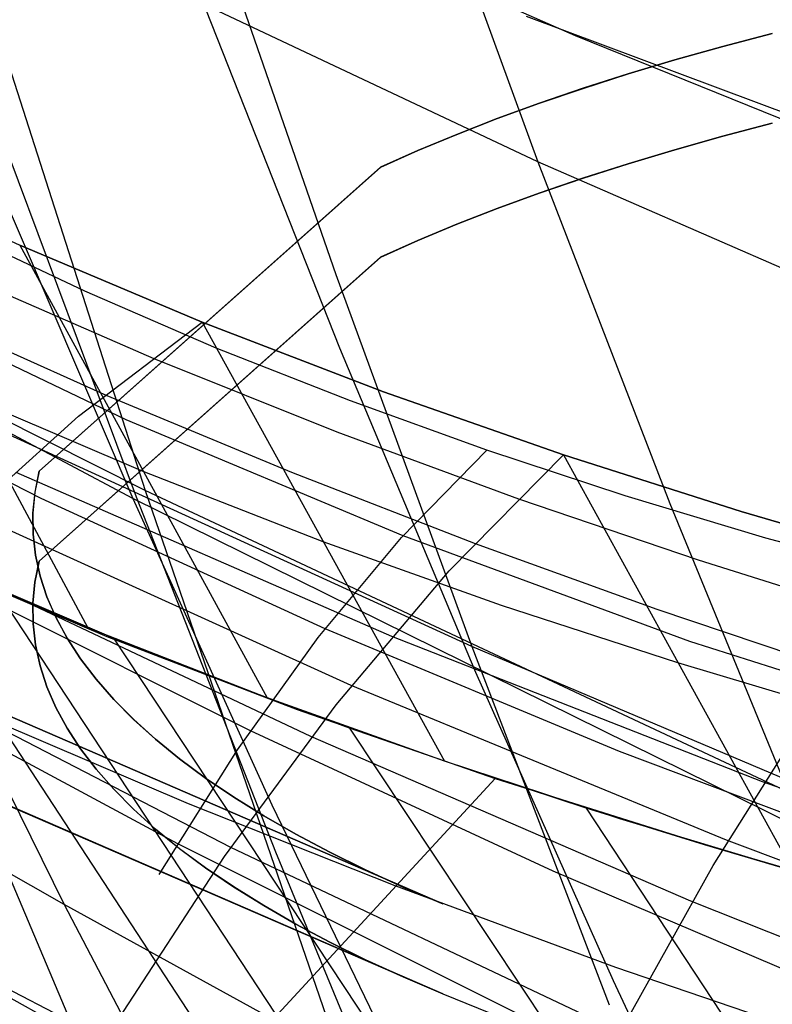
# Model space of a CAD drawing. Units: millimetres. Extents: x -250 to 250, y -79 to 60.
# Drawn here: x -35 to -31, y -62 to -57 of the extents above; entities that cross this region are included whole.
import ezdxf

# ---------------------------------------------------------------- set-up
doc = ezdxf.new("R2010")
doc.units = ezdxf.units.MM
doc.header["$MEASUREMENT"] = 0
doc.layers.add('Predefinito', color=7, linetype='Continuous', true_color=0x000000)

# ---------------------------------------------------------------- blocks, each defined once
blk = doc.blocks.new('Blocco 01')
at = {"layer": 'Predefinito'}
for p, q in [((-33.3269, -55.7192, 174.3244), (-32.6382, -57.6037, 171.0323)), ((-33.3269, -55.7192, -174.3244), (-32.6382, -57.6037, -171.0323)), ((-32.6382, -57.6037, 171.0323), (-36.2208, -55.915, 173.3503)), ((-32.6382, -57.6037, -171.0323), (-36.2208, -55.915, -173.3503)), ((-34.4121, -56.1596, -179.5688), (-33.704, -58.1986, -176.187)), ((-34.4121, -56.1596, 179.5688), (-33.704, -58.1986, 176.187)), ((-34.3936, -56.7969, 172.1683), (-33.6848, -58.587, 168.9093)), ((-34.3936, -56.7969, -172.1683), (-33.6848, -58.587, -168.9093)), ((-31.0578, -57.4512, -177.8244), (-32.6975, -56.8375, -178.647)), ((-31.0578, -57.4512, 177.8244), (-32.6975, -56.8375, 178.647)), ((-35.4886, -57.4273, -177.2726), (-34.7601, -59.3741, -173.9244)), ((-35.4886, -57.4273, 177.2726), (-34.7601, -59.3741, 173.9244)), ((-36.3438, -57.595, 140.0511), (-35.3745, -58.044, 138.7269)), ((-36.3438, -57.595, 140.0511), (-35.0141, -60.0653, 134.9138)), ((-36.3438, -57.595, -140.0511), (-35.3745, -58.044, -138.7269)), ((-36.3438, -57.595, -140.0511), (-35.0141, -60.0653, -134.9138)), ((-32.6382, -57.6037, 171.0323), (-31.9406, -59.4093, 167.6988)), ((-30.9696, -58.3329, 169.9917), (-32.6382, -57.6037, 171.0323)), ((-32.6382, -57.6037, -171.0323), (-31.9406, -59.4093, -167.6988)), ((-30.9696, -58.3329, -169.9917), (-32.6382, -57.6037, -171.0323)), ((-35.5035, -57.6862, 170.1682), (-34.7773, -59.3819, 166.9472)), ((-35.5035, -57.6862, -170.1682), (-34.7773, -59.3819, -166.9472)), ((-35.3745, -58.044, 138.7269), (-34.4102, -58.4511, 137.4648)), ((-35.3745, -58.044, 138.7269), (-34.0681, -60.4347, 133.5915)), ((-34.4102, -58.4511, 137.4648), (-35.3745, -58.044, 138.7269)), ((-34.4102, -58.4511, -137.4648), (-35.3745, -58.044, -138.7269)), ((-35.3745, -58.044, -138.7269), (-34.4102, -58.4511, -137.4648)), ((-35.3745, -58.044, -138.7269), (-34.0681, -60.4347, -133.5915)), ((-34.6649, -58.6443, 138.6163), (-35.6375, -58.2218, 139.8605)), ((-34.6649, -58.6443, -138.6163), (-35.6375, -58.2218, -139.8605)), ((-33.704, -58.1986, -176.187), (-32.9872, -60.1645, -172.7623)), ((-33.704, -58.1986, 176.187), (-32.9872, -60.1645, 172.7623)), ((-34.7773, -59.3819, 166.9472), (-36.6329, -58.3983, 168.2835)), ((-34.7773, -59.3819, -166.9472), (-36.6329, -58.3983, -168.2835)), ((-34.9128, -58.8395, 139.7421), (-35.8936, -58.4008, 140.9683)), ((-34.9128, -58.8395, -139.7421), (-35.8936, -58.4008, -140.9683)), ((-35.0647, -58.9474, 140.462), (-34.4102, -58.4511, 137.4648)), ((-35.0647, -58.9474, -140.462), (-34.4102, -58.4511, -137.4648)), ((-34.4102, -58.4511, 137.4648), (-33.4523, -58.8197, 136.2623)), ((-34.4102, -58.4511, 137.4648), (-33.1315, -60.7695, 132.3511)), ((-33.4523, -58.8197, 136.2623), (-34.4102, -58.4511, 137.4648)), ((-33.4523, -58.8197, -136.2623), (-34.4102, -58.4511, -137.4648)), ((-34.4102, -58.4511, -137.4648), (-33.4523, -58.8197, -136.2623)), ((-34.4102, -58.4511, -137.4648), (-33.1315, -60.7695, -132.3511)), ((-32.9872, -60.1645, -172.7623), (-36.6063, -58.507, -175.1336)), ((-32.9872, -60.1645, 172.7623), (-36.6063, -58.507, 175.1336)), ((-33.6848, -58.587, 168.9093), (-32.9671, -60.2983, 165.6102)), ((-33.6848, -58.587, -168.9093), (-32.9671, -60.2983, -165.6102)), ((-33.6979, -59.0314, 137.4264), (-34.6649, -58.6443, 138.6163)), ((-33.6979, -59.0314, -137.4264), (-34.6649, -58.6443, -138.6163)), ((-34.722, -59.2393, 136.1592), (-35.6794, -58.8301, 137.4825)), ((-34.722, -59.2393, -136.1592), (-35.6794, -58.8301, -137.4825)), ((-33.9368, -59.2457, 138.565), (-34.9128, -58.8395, 139.7421)), ((-33.9368, -59.2457, -138.565), (-34.9128, -58.8395, -139.7421)), ((-33.4523, -58.8197, 136.2623), (-32.5032, -59.1523, 135.1177)), ((-32.5032, -59.1523, 135.1177), (-33.4523, -58.8197, 136.2623)), ((-32.5032, -59.1523, -135.1177), (-33.4523, -58.8197, -136.2623)), ((-33.4523, -58.8197, -136.2623), (-32.5032, -59.1523, -135.1177)), ((-35.714, -59.5351, 143.4438), (-35.0647, -58.9474, 140.462)), ((-35.714, -59.5351, -143.4438), (-35.0647, -58.9474, -140.462)), ((-32.7388, -59.3853, 136.2892), (-33.6979, -59.0314, 137.4264)), ((-32.7388, -59.3853, -136.2892), (-33.6979, -59.0314, -137.4264)), ((-33.1068, -59.7645, 138.1788), (-32.5032, -59.1523, 135.1177)), ((-33.1068, -59.7645, -138.1788), (-32.5032, -59.1523, -135.1177)), ((-32.5032, -59.1523, 135.1177), (-31.5649, -59.4516, 134.0285)), ((-32.5032, -59.1523, 135.1177), (-31.2919, -61.3488, 130.1021)), ((-31.5649, -59.4516, 134.0285), (-32.5032, -59.1523, 135.1177)), ((-31.5649, -59.4516, -134.0285), (-32.5032, -59.1523, -135.1177)), ((-32.5032, -59.1523, -135.1177), (-31.5649, -59.4516, -134.0285)), ((-32.5032, -59.1523, -135.1177), (-31.2919, -61.3488, -130.1021)), ((-33.4093, -60.1105, 139.6727), (-35.3928, -59.245, 141.9381)), ((-33.4093, -60.1105, -139.6727), (-35.3928, -59.245, -141.9381)), ((-33.7717, -59.6103, 134.908), (-34.722, -59.2393, 136.1592)), ((-33.7717, -59.6103, -134.908), (-34.722, -59.2393, -136.1592)), ((-32.9677, -59.6211, 137.4356), (-33.9368, -59.2457, 138.565)), ((-32.9677, -59.6211, -137.4356), (-33.9368, -59.2457, -138.565)), ((-34.7773, -59.3819, 166.9472), (-34.0424, -60.9994, 163.6874)), ((-31.2342, -61.133, 164.3243), (-34.7773, -59.3819, 166.9472)), ((-34.7773, -59.3819, -166.9472), (-34.0424, -60.9994, -163.6874)), ((-31.2342, -61.133, -164.3243), (-34.7773, -59.3819, -166.9472)), ((-34.7601, -59.3741, -173.9244), (-34.023, -61.2483, -170.5361)), ((-34.7601, -59.3741, 173.9244), (-34.023, -61.2483, 170.5361)), ((-31.7893, -59.7083, 135.2026), (-32.7388, -59.3853, 136.2892)), ((-31.7893, -59.7083, -135.2026), (-32.7388, -59.3853, -136.2892)), ((-31.9406, -59.4093, 167.6988), (-31.2342, -61.133, 164.3243)), ((-31.9406, -59.4093, -167.6988), (-31.2342, -61.133, -164.3243)), ((-33.624, -60.3687, 140.7735), (-35.6273, -59.4595, 143.0192)), ((-33.624, -60.3687, -140.7735), (-35.6273, -59.4595, -143.0192)), ((-31.5649, -59.4516, 134.0285), (-30.638, -59.7205, 132.9915)), ((-30.638, -59.7205, 132.9915), (-31.5649, -59.4516, 134.0285)), ((-30.638, -59.7205, -132.9915), (-31.5649, -59.4516, -134.0285)), ((-31.5649, -59.4516, -134.0285), (-30.638, -59.7205, -132.9915)), ((-34.2591, -61.2246, 144.0716), (-37.3605, -59.6251, 147.3913)), ((-34.2591, -61.2246, -144.0716), (-37.3605, -59.6251, -147.3913)), ((-34.8792, -60.12, -134.721), (-36.1227, -59.5871, -136.5544)), ((-36.1227, -59.5871, -136.5544), (-27.4855, -72.7877, -144.5964)), ((-34.8792, -60.12, 134.721), (-36.1227, -59.5871, 136.5544)), ((-36.1227, -59.5871, 136.5544), (-27.4855, -72.7877, 144.5964)), ((-32.8299, -59.9465, 133.7257), (-33.7717, -59.6103, 134.908)), ((-32.8299, -59.9465, -133.7257), (-33.7717, -59.6103, -134.908)), ((-32.0072, -59.9677, 136.3517), (-32.9677, -59.6211, 137.4356)), ((-32.0072, -59.9677, -136.3517), (-32.9677, -59.6211, -137.4356)), ((-35.0141, -60.0653, 134.9138), (-35.9699, -59.6561, 136.3228)), ((-35.0141, -60.0653, -134.9138), (-35.9699, -59.6561, -136.3228)), ((-33.8363, -60.639, 141.8696), (-35.8599, -59.6849, 144.0966)), ((-33.8363, -60.639, -141.8696), (-35.8599, -59.6849, -144.0966)), ((-30.8501, -60.0029, 134.1631), (-31.7893, -59.7083, 135.2026)), ((-30.8501, -60.0029, -134.1631), (-31.7893, -59.7083, -135.2026)), ((-33.7036, -60.4715, 141.2208), (-33.1068, -59.7645, 138.1788)), ((-33.7036, -60.4715, -141.2208), (-33.1068, -59.7645, -138.1788)), ((-35.5018, -59.8613, -135.6236), (-26.7434, -73.1491, -143.7952)), ((-35.5018, -59.8613, 135.6236), (-26.7434, -73.1491, 143.7952)), ((-31.8989, -60.2505, 132.61), (-32.8299, -59.9465, 133.7257)), ((-31.8989, -60.2505, -132.61), (-32.8299, -59.9465, -133.7257)), ((-31.0558, -60.2881, 135.3101), (-32.0072, -59.9677, 136.3517)), ((-31.0558, -60.2881, -135.3101), (-32.0072, -59.9677, -136.3517)), ((-35.8909, -60.0009, 165.1033), (-35.1404, -61.5265, 161.8858)), ((-35.8909, -60.0009, -165.1033), (-35.1404, -61.5265, -161.8858)), ((-34.0681, -60.4347, 133.5915), (-35.0141, -60.0653, 134.9138)), ((-34.0681, -60.4347, -133.5915), (-35.0141, -60.0653, -134.9138)), ((-34.2561, -60.3639, -133.8487), (-34.8792, -60.12, -134.721)), ((-34.8792, -60.12, -134.721), (-26.0277, -73.4875, -143.0262)), ((-34.2561, -60.3639, 133.8487), (-34.8792, -60.12, 134.721)), ((-34.8792, -60.12, 134.721), (-26.0277, -73.4875, 143.0262)), ((-31.4507, -60.8775, 137.549), (-33.4093, -60.1105, 139.6727)), ((-31.4507, -60.8775, -137.549), (-33.4093, -60.1105, -139.6727)), ((-32.9872, -60.1645, -172.7623), (-32.2619, -62.0554, -169.2964)), ((-31.3032, -60.8759, -171.6983), (-32.9872, -60.1645, -172.7623)), ((-32.9872, -60.1645, 172.7623), (-32.2619, -62.0554, 169.2964)), ((-31.3032, -60.8759, 171.6983), (-32.9872, -60.1645, 172.7623)), ((-30.9806, -60.5247, 131.558), (-31.8989, -60.2505, 132.61)), ((-30.9806, -60.5247, -131.558), (-31.8989, -60.2505, -132.61)), ((-32.9671, -60.2983, 165.6102), (-32.2407, -61.9279, 162.2715)), ((-32.9671, -60.2983, -165.6102), (-32.2407, -61.9279, -162.2715)), ((-35.8603, -60.361, -171.8256), (-35.1061, -62.1431, -168.4803)), ((-35.8603, -60.361, 171.8256), (-35.1061, -62.1431, 168.4803)), ((-33.6321, -60.5941, -133.0057), (-34.2561, -60.3639, -133.8487)), ((-33.6321, -60.5941, 133.0057), (-34.2561, -60.3639, 133.8487)), ((-31.6417, -61.1864, 138.6502), (-33.624, -60.3687, 140.7735)), ((-31.6417, -61.1864, -138.6502), (-33.624, -60.3687, -140.7735)), ((-35.1404, -61.5265, 161.8858), (-37.0196, -60.4491, 163.3649)), ((-35.1404, -61.5265, -161.8858), (-37.0196, -60.4491, -163.3649)), ((-33.1315, -60.7695, 132.3511), (-34.0681, -60.4347, 133.5915)), ((-33.1315, -60.7695, -132.3511), (-34.0681, -60.4347, -133.5915)), ((-34.2933, -61.2727, 144.2407), (-33.7036, -60.4715, 141.2208)), ((-34.2933, -61.2727, -144.2407), (-33.7036, -60.4715, -141.2208)), ((-31.7117, -61.3193, 139.1096), (-31.1788, -60.473, 136.0621)), ((-31.7117, -61.3193, -139.1096), (-31.1788, -60.473, -136.0621)), ((-33.0072, -60.8118, -132.1915), (-33.6321, -60.5941, -133.0057)), ((-33.6321, -60.5941, -133.0057), (-24.6696, -74.1013, -141.588)), ((-33.0072, -60.8118, 132.1915), (-33.6321, -60.5941, 133.0057)), ((-33.6321, -60.5941, 133.0057), (-24.6696, -74.1013, 141.588)), ((-31.8298, -61.5081, 139.7462), (-33.8363, -60.639, 141.8696)), ((-31.8298, -61.5081, -139.7462), (-33.8363, -60.639, -141.8696)), ((-32.2053, -61.0734, 131.1889), (-33.1315, -60.7695, 132.3511)), ((-32.2053, -61.0734, -131.1889), (-33.1315, -60.7695, -132.3511)), ((-32.3821, -61.0174, -131.4061), (-33.0072, -60.8118, -132.1915)), ((-32.3821, -61.0174, 131.4061), (-33.0072, -60.8118, 132.1915)), ((-29.518, -61.5604, 135.5427), (-31.4507, -60.8775, 137.549)), ((-29.518, -61.5604, -135.5427), (-31.4507, -60.8775, -137.549)), ((-34.0424, -60.9994, 163.6874), (-33.2988, -62.5363, 160.3895)), ((-34.0424, -60.9994, -163.6874), (-33.2988, -62.5363, -160.3895)), ((-31.7578, -61.2112, -130.6493), (-32.3821, -61.0174, -131.4061)), ((-32.3821, -61.0174, -131.4061), (-23.3969, -74.6424, -140.2813)), ((-31.7578, -61.2112, 130.6493), (-32.3821, -61.0174, 131.4061)), ((-32.3821, -61.0174, 131.4061), (-23.3969, -74.6424, 140.2813)), ((-31.2919, -61.3488, 130.1021), (-32.2053, -61.0734, 131.1889)), ((-31.2919, -61.3488, -130.1021), (-32.2053, -61.0734, -131.1889)), ((-35.1061, -62.1431, -168.4803), (-36.9805, -61.1697, -169.8499)), ((-35.1061, -62.1431, 168.4803), (-36.9805, -61.1697, 169.8499)), ((-29.68, -61.9254, 136.6253), (-31.6417, -61.1864, 138.6502)), ((-29.68, -61.9254, -136.6253), (-31.6417, -61.1864, -138.6502)), ((-32.2026, -62.1985, 141.9453), (-34.2591, -61.2246, 144.0716)), ((-32.2026, -62.1985, -141.9453), (-34.2591, -61.2246, -144.0716)), ((-31.1349, -61.3938, -129.921), (-31.7578, -61.2112, -130.6493)), ((-31.1349, -61.3938, 129.921), (-31.7578, -61.2112, 130.6493)), ((-34.8751, -62.1673, 147.2358), (-34.2933, -61.2727, 144.2407)), ((-34.8751, -62.1673, -147.2358), (-34.2933, -61.2727, -144.2407)), ((-34.023, -61.2483, -170.5361), (-33.2778, -63.0479, -167.1095)), ((-34.023, -61.2483, 170.5361), (-33.2778, -63.0479, 167.1095)), ((-32.2363, -62.2588, 142.1312), (-31.7117, -61.3193, 139.1096)), ((-32.2363, -62.2588, -142.1312), (-31.7117, -61.3193, -139.1096)), ((-35.1404, -61.5265, 161.8858), (-34.3814, -62.973, 158.6315)), ((-33.2988, -62.5363, 160.3895), (-35.1404, -61.5265, 161.8858)), ((-35.1404, -61.5265, -161.8858), (-34.3814, -62.973, -158.6315)), ((-33.2988, -62.5363, -160.3895), (-35.1404, -61.5265, -161.8858)), ((-29.8389, -62.3032, 137.7024), (-31.8298, -61.5081, 139.7462)), ((-29.8389, -62.3032, -137.7024), (-31.8298, -61.5081, -139.7462)), ((-32.2407, -61.9279, 162.2715), (-31.5059, -63.4731, 158.8938)), ((-32.2407, -61.9279, -162.2715), (-31.5059, -63.4731, -158.8938))]:
    blk.add_line(p, q, dxfattribs=at)
blk = doc.blocks.new('FILE_STR_3D_02')
at = {"layer": 'Predefinito'}
blk.add_blockref('Blocco 01', (0, 0), dxfattribs=at)

msp = doc.modelspace()

# ---------------------------------------------------------------- linework, layer by layer
at = {"layer": 'Predefinito'}
for p, q in [((-35.9828, -55.3834, -181.16), (-34.7122, -59.3404, -174.5578)), ((-32.4385, -56.9389, -179.2482), (-35.9828, -55.3834, -181.16)), ((-35.9828, -55.3834, 181.16), (-34.7122, -59.3404, 174.5578)), ((-32.4385, -56.9389, 179.2482), (-35.9828, -55.3834, 181.16)), ((-31.3996, -56.926, -156.8016), (-31.6605, -56.9947, -156.5952)), ((-31.3996, -56.926, -156.8016), (-31.6605, -56.9947, -156.5952)), ((-31.3996, -56.926, 156.8016), (-31.6605, -56.9947, 156.5952)), ((-31.3996, -56.926, 156.8016), (-31.6605, -56.9947, 156.5952)), ((-31.6604, -56.9948, -156.5949), (-31.3995, -56.9261, -156.8014)), ((-31.6604, -56.9948, -156.5949), (-31.3995, -56.9261, -156.8014)), ((-31.6604, -56.9948, 156.5949), (-31.3995, -56.9261, 156.8014)), ((-31.6604, -56.9948, 156.5949), (-31.3995, -56.9261, 156.8014)), ((-30.6596, -57.6589, -178.3145), (-32.4385, -56.9389, -179.2482)), ((-30.6596, -57.6589, 178.3145), (-32.4385, -56.9389, 179.2482)), ((-31.6605, -56.9947, -156.5952), (-31.9143, -57.0661, -156.3808)), ((-31.6605, -56.9947, -156.5952), (-31.9143, -57.0661, -156.3808)), ((-31.6605, -56.9947, 156.5952), (-31.9143, -57.0661, 156.3808)), ((-31.6605, -56.9947, 156.5952), (-31.9143, -57.0661, 156.3808)), ((-31.9142, -57.0661, -156.3806), (-31.6604, -56.9948, -156.5949)), ((-31.9142, -57.0661, -156.3806), (-31.6604, -56.9948, -156.5949)), ((-31.9142, -57.0661, 156.3806), (-31.6604, -56.9948, 156.5949)), ((-31.9142, -57.0661, 156.3806), (-31.6604, -56.9948, 156.5949)), ((-31.9143, -57.0661, -156.3808), (-32.1606, -57.14, -156.1587)), ((-31.9143, -57.0661, -156.3808), (-32.1606, -57.14, -156.1587)), ((-31.9143, -57.0661, 156.3808), (-32.1606, -57.14, 156.1587)), ((-31.9143, -57.0661, 156.3808), (-32.1606, -57.14, 156.1587)), ((-32.1605, -57.14, -156.1585), (-31.9142, -57.0661, -156.3806)), ((-32.1605, -57.14, -156.1585), (-31.9142, -57.0661, -156.3806)), ((-32.1605, -57.14, 156.1585), (-31.9142, -57.0661, 156.3806)), ((-32.1605, -57.14, 156.1585), (-31.9142, -57.0661, 156.3806)), ((-32.1606, -57.14, -156.1587), (-32.3992, -57.2163, -155.9292)), ((-32.1606, -57.14, -156.1587), (-32.3992, -57.2163, -155.9292)), ((-32.1606, -57.14, 156.1587), (-32.3992, -57.2163, 155.9292)), ((-32.1606, -57.14, 156.1587), (-32.3992, -57.2163, 155.9292)), ((-32.3991, -57.2164, -155.929), (-32.1605, -57.14, -156.1585)), ((-32.3991, -57.2164, -155.929), (-32.1605, -57.14, -156.1585)), ((-32.3991, -57.2164, 155.929), (-32.1605, -57.14, 156.1585)), ((-32.3991, -57.2164, 155.929), (-32.1605, -57.14, 156.1585)), ((-32.3992, -57.2163, -155.9292), (-32.6299, -57.2951, -155.6925)), ((-32.3992, -57.2163, -155.9292), (-32.6299, -57.2951, -155.6925)), ((-32.3992, -57.2163, 155.9292), (-32.6299, -57.2951, 155.6925)), ((-32.3992, -57.2163, 155.9292), (-32.6299, -57.2951, 155.6925)), ((-32.6297, -57.2952, -155.6923), (-32.3991, -57.2164, -155.929)), ((-32.6297, -57.2952, -155.6923), (-32.3991, -57.2164, -155.929)), ((-32.6297, -57.2952, 155.6923), (-32.3991, -57.2164, 155.929)), ((-32.6297, -57.2952, 155.6923), (-32.3991, -57.2164, 155.929)), ((-32.6299, -57.2951, -155.6925), (-32.8523, -57.3762, -155.4488)), ((-32.6299, -57.2951, -155.6925), (-32.8523, -57.3762, -155.4488)), ((-32.6299, -57.2951, 155.6925), (-32.8523, -57.3762, 155.4488)), ((-32.6299, -57.2951, 155.6925), (-32.8523, -57.3762, 155.4488)), ((-32.8522, -57.3763, -155.4486), (-32.6297, -57.2952, -155.6923)), ((-32.8522, -57.3763, -155.4486), (-32.6297, -57.2952, -155.6923)), ((-32.8522, -57.3763, 155.4486), (-32.6297, -57.2952, 155.6923)), ((-32.8522, -57.3763, 155.4486), (-32.6297, -57.2952, 155.6923)), ((-32.8523, -57.3762, -155.4488), (-33.0664, -57.4595, -155.1984)), ((-32.8523, -57.3762, -155.4488), (-33.0664, -57.4595, -155.1984)), ((-32.8523, -57.3762, 155.4488), (-33.0664, -57.4595, 155.1984)), ((-32.8523, -57.3762, 155.4488), (-33.0664, -57.4595, 155.1984)), ((-33.0662, -57.4596, -155.1983), (-32.8522, -57.3763, -155.4486)), ((-33.0662, -57.4596, -155.1983), (-32.8522, -57.3763, -155.4486)), ((-33.0662, -57.4596, 155.1983), (-32.8522, -57.3763, 155.4486)), ((-33.0662, -57.4596, 155.1983), (-32.8522, -57.3763, 155.4486)), ((-31.3996, -57.4004, -156.9595), (-31.6606, -57.4691, -156.7532)), ((-31.3996, -57.4004, 156.9595), (-31.6606, -57.4691, 156.7532)), ((-31.6605, -57.4691, -156.753), (-31.3995, -57.4005, -156.9593)), ((-31.6605, -57.4691, 156.753), (-31.3995, -57.4005, 156.9593)), ((-33.0664, -57.4595, -155.1984), (-33.2717, -57.545, -154.9416)), ((-33.0664, -57.4595, -155.1984), (-33.2717, -57.545, -154.9416)), ((-33.0664, -57.4595, 155.1984), (-33.2717, -57.545, 154.9416)), ((-33.0664, -57.4595, 155.1984), (-33.2717, -57.545, 154.9416)), ((-33.2715, -57.5451, -154.9415), (-33.0662, -57.4596, -155.1983)), ((-33.2715, -57.5451, -154.9415), (-33.0662, -57.4596, -155.1983)), ((-33.2715, -57.5451, 154.9415), (-33.0662, -57.4596, 155.1983)), ((-33.2715, -57.5451, 154.9415), (-33.0662, -57.4596, 155.1983)), ((-31.6606, -57.4691, -156.7532), (-31.9145, -57.5404, -156.5389)), ((-31.6606, -57.4691, 156.7532), (-31.9145, -57.5404, 156.5389)), ((-31.9144, -57.5405, -156.5387), (-31.6605, -57.4691, -156.753)), ((-31.9144, -57.5405, 156.5387), (-31.6605, -57.4691, 156.753)), ((-33.2717, -57.545, -154.9416), (-33.4682, -57.6325, -154.6786)), ((-33.2717, -57.545, -154.9416), (-33.4682, -57.6325, -154.6786)), ((-33.2717, -57.545, 154.9416), (-33.4682, -57.6325, 154.6786)), ((-33.2717, -57.545, 154.9416), (-33.4682, -57.6325, 154.6786)), ((-33.468, -57.6326, -154.6785), (-33.2715, -57.5451, -154.9415)), ((-33.468, -57.6326, -154.6785), (-33.2715, -57.5451, -154.9415)), ((-33.468, -57.6326, 154.6785), (-33.2715, -57.5451, 154.9415)), ((-33.468, -57.6326, 154.6785), (-33.2715, -57.5451, 154.9415)), ((-31.9145, -57.5404, -156.5389), (-32.1609, -57.6143, -156.3169)), ((-31.9145, -57.5404, 156.5389), (-32.1609, -57.6143, 156.3169)), ((-32.1608, -57.6143, -156.3167), (-31.9144, -57.5405, -156.5387)), ((-32.1608, -57.6143, 156.3167), (-31.9144, -57.5405, 156.5387)), ((-33.4682, -57.6325, -154.6786), (-35.2714, -59.2384, -149.8534)), ((-33.4682, -57.6325, -154.6786), (-35.2714, -59.2384, -149.8534)), ((-33.4682, -57.6325, 154.6786), (-35.2714, -59.2384, 149.8534)), ((-33.4682, -57.6325, 154.6786), (-35.2714, -59.2384, 149.8534)), ((-35.2712, -59.2385, -149.8532), (-33.468, -57.6326, -154.6785)), ((-35.2712, -59.2385, -149.8532), (-33.468, -57.6326, -154.6785)), ((-35.2712, -59.2385, 149.8532), (-33.468, -57.6326, 154.6785)), ((-35.2712, -59.2385, 149.8532), (-33.468, -57.6326, 154.6785)), ((-32.1609, -57.6143, -156.3169), (-32.3996, -57.6906, -156.0874)), ((-32.1609, -57.6143, 156.3169), (-32.3996, -57.6906, 156.0874)), ((-32.3994, -57.6907, -156.0872), (-32.1608, -57.6143, -156.3167)), ((-32.3994, -57.6907, 156.0872), (-32.1608, -57.6143, 156.3167)), ((-32.3996, -57.6906, -156.0874), (-32.6303, -57.7694, -155.8507)), ((-32.3996, -57.6906, 156.0874), (-32.6303, -57.7694, 155.8507)), ((-32.6301, -57.7695, -155.8505), (-32.3994, -57.6907, -156.0872)), ((-32.6301, -57.7695, 155.8505), (-32.3994, -57.6907, 156.0872)), ((-32.6303, -57.7694, -155.8507), (-32.8527, -57.8505, -155.607)), ((-32.6303, -57.7694, 155.8507), (-32.8527, -57.8505, 155.607)), ((-32.8525, -57.8506, -155.6068), (-32.6301, -57.7695, -155.8505)), ((-32.8525, -57.8506, 155.6068), (-32.6301, -57.7695, 155.8505)), ((-32.8527, -57.8505, -155.607), (-33.0666, -57.9339, -155.3565)), ((-32.8527, -57.8505, 155.607), (-33.0666, -57.9339, 155.3565)), ((-33.0665, -57.9339, -155.3564), (-32.8525, -57.8506, -155.6068)), ((-33.0665, -57.9339, 155.3564), (-32.8525, -57.8506, 155.6068)), ((-35.0299, -58.288, -138.2949), (-35.708, -57.968, -139.2204)), ((-35.0299, -58.288, 138.2949), (-35.708, -57.968, 139.2204)), ((-33.0666, -57.9339, -155.3565), (-33.2719, -58.0194, -155.0996)), ((-33.0666, -57.9339, 155.3565), (-33.2719, -58.0194, 155.0996)), ((-33.2717, -58.0194, -155.0995), (-33.0665, -57.9339, -155.3564)), ((-33.2717, -58.0194, 155.0995), (-33.0665, -57.9339, 155.3564)), ((-33.2719, -58.0194, -155.0996), (-33.4682, -58.107, -154.8365)), ((-33.2719, -58.0194, 155.0996), (-33.4682, -58.107, 154.8365)), ((-33.468, -58.107, -154.8364), (-33.2717, -58.0194, -155.0995)), ((-33.468, -58.107, 154.8364), (-33.2717, -58.0194, 155.0995)), ((-33.4682, -58.107, -154.8365), (-35.2714, -59.7128, -150.0113)), ((-33.4682, -58.107, 154.8365), (-35.2714, -59.7128, 150.0113)), ((-35.2712, -59.7129, -150.0111), (-33.468, -58.107, -154.8364)), ((-35.2712, -59.7129, 150.0111), (-33.468, -58.107, 154.8364)), ((-34.8128, -58.967, -139.6729), (-36.2148, -58.2966, -141.4631)), ((-34.8128, -58.967, 139.6729), (-36.2148, -58.2966, 141.4631)), ((-34.3361, -58.5876, -137.3706), (-35.0299, -58.288, -138.2949)), ((-34.3361, -58.5876, 137.3706), (-35.0299, -58.288, 138.2949)), ((-34.7122, -59.3404, -174.5578), (-36.4662, -58.4585, -175.644)), ((-34.7122, -59.3404, 174.5578), (-36.4662, -58.4585, 175.644)), ((-33.6281, -58.8671, -136.4504), (-34.3361, -58.5876, -137.3706)), ((-33.6281, -58.8671, 136.4504), (-34.3361, -58.5876, 137.3706)), ((-35.2614, -59.3814, -141.8784), (-36.6949, -58.6535, -143.6127)), ((-35.2614, -59.3814, 141.8784), (-36.6949, -58.6535, 143.6127)), ((-32.9077, -59.1272, -135.5375), (-33.6281, -58.8671, -136.4504)), ((-32.9077, -59.1272, 135.5375), (-33.6281, -58.8671, 136.4504)), ((-33.3493, -59.58, -137.8775), (-34.8128, -58.967, -139.6729)), ((-33.3493, -59.58, 137.8775), (-34.8128, -58.967, 139.6729)), ((-33.3584, -59.5885, -137.9311), (-32.9077, -59.1272, -135.5375)), ((-33.3584, -59.5885, 137.9311), (-32.9077, -59.1272, 135.5375)), ((-32.1762, -59.3682, -134.6346), (-32.9077, -59.1272, -135.5375)), ((-32.1762, -59.3682, 134.6346), (-32.9077, -59.1272, 135.5375)), ((-35.2714, -59.2384, -149.8534), (-35.2938, -59.3489, -149.5214)), ((-35.2714, -59.2384, -149.8534), (-35.2938, -59.3489, -149.5214)), ((-35.2714, -59.2384, 149.8534), (-35.2938, -59.3489, 149.5214)), ((-35.2714, -59.2384, 149.8534), (-35.2938, -59.3489, 149.5214)), ((-35.2936, -59.349, -149.5212), (-35.2712, -59.2385, -149.8532)), ((-35.2936, -59.349, -149.5212), (-35.2712, -59.2385, -149.8532)), ((-35.2936, -59.349, 149.5212), (-35.2712, -59.2385, 149.8532)), ((-35.2936, -59.349, 149.5212), (-35.2712, -59.2385, 149.8532)), ((-35.2938, -59.3489, -149.5214), (-35.3045, -59.4596, -149.1889)), ((-35.2938, -59.3489, -149.5214), (-35.3045, -59.4596, -149.1889)), ((-35.2938, -59.3489, 149.5214), (-35.3045, -59.4596, 149.1889)), ((-35.2938, -59.3489, 149.5214), (-35.3045, -59.4596, 149.1889)), ((-35.3043, -59.4596, -149.1887), (-35.2936, -59.349, -149.5212)), ((-35.3043, -59.4596, -149.1887), (-35.2936, -59.349, -149.5212)), ((-35.3043, -59.4596, 149.1887), (-35.2936, -59.349, 149.5212)), ((-35.3043, -59.4596, 149.1887), (-35.2936, -59.349, 149.5212)), ((-34.7122, -59.3404, -174.5578), (-33.4182, -63.0974, -167.8509)), ((-31.2324, -60.9723, -172.3606), (-34.7122, -59.3404, -174.5578)), ((-34.7122, -59.3404, 174.5578), (-33.4182, -63.0974, 167.8509)), ((-31.2324, -60.9723, 172.3606), (-34.7122, -59.3404, 174.5578)), ((-31.4342, -59.5909, -133.7426), (-32.1762, -59.3682, -134.6346)), ((-31.4342, -59.5909, 133.7426), (-32.1762, -59.3682, 134.6346)), ((-33.762, -60.0705, -140.1185), (-35.2614, -59.3814, -141.8784)), ((-33.762, -60.0705, 140.1185), (-35.2614, -59.3814, 141.8784)), ((-35.3045, -59.4596, -149.1889), (-35.3035, -59.5703, -148.8562)), ((-35.3045, -59.4596, -149.1889), (-35.3035, -59.5703, -148.8562)), ((-35.3045, -59.4596, 149.1889), (-35.3035, -59.5703, 148.8562)), ((-35.3045, -59.4596, 149.1889), (-35.3035, -59.5703, 148.8562)), ((-35.3033, -59.5703, -148.856), (-35.3043, -59.4596, -149.1887)), ((-35.3033, -59.5703, -148.856), (-35.3043, -59.4596, -149.1887)), ((-35.3033, -59.5703, 148.856), (-35.3043, -59.4596, 149.1887)), ((-35.3033, -59.5703, 148.856), (-35.3043, -59.4596, 149.1887)), ((-33.1403, -61.523, -142.9889), (-37.6427, -59.5698, -148.8577)), ((-33.1403, -61.523, -142.9889), (-37.6427, -59.5698, -148.8577)), ((-33.1403, -61.523, 142.9889), (-37.6427, -59.5698, 148.8577)), ((-33.1403, -61.523, 142.9889), (-37.6427, -59.5698, 148.8577)), ((-37.6426, -59.5698, -148.8576), (-33.1402, -61.523, -142.9886)), ((-37.6426, -59.5698, -148.8576), (-33.1402, -61.523, -142.9886)), ((-37.6426, -59.5698, 148.8576), (-33.1402, -61.523, 142.9886)), ((-37.6426, -59.5698, 148.8576), (-33.1402, -61.523, 142.9886)), ((-35.3035, -59.5703, -148.8562), (-35.2908, -59.6809, -148.5237)), ((-35.3035, -59.5703, -148.8562), (-35.2908, -59.6809, -148.5237)), ((-35.3035, -59.5703, 148.8562), (-35.2908, -59.6809, 148.5237)), ((-35.3035, -59.5703, 148.8562), (-35.2908, -59.6809, 148.5237)), ((-35.2907, -59.681, -148.5235), (-35.3033, -59.5703, -148.856)), ((-35.2907, -59.681, -148.5235), (-35.3033, -59.5703, -148.856)), ((-35.2907, -59.681, 148.5235), (-35.3033, -59.5703, 148.856)), ((-35.2907, -59.681, 148.5235), (-35.3033, -59.5703, 148.856)), ((-31.8345, -60.1364, -136.0956), (-33.3493, -59.58, -137.8775)), ((-31.8345, -60.1364, 136.0956), (-33.3493, -59.58, 137.8775)), ((-33.7973, -60.116, -140.3132), (-33.3584, -59.5885, -137.9311)), ((-33.7973, -60.116, 140.3132), (-33.3584, -59.5885, 137.9311)), ((-30.6818, -59.7961, -132.8624), (-31.4342, -59.5909, -133.7426)), ((-30.6818, -59.7961, 132.8624), (-31.4342, -59.5909, 133.7426)), ((-35.2908, -59.6809, -148.5237), (-35.2664, -59.7914, -148.1919)), ((-35.2908, -59.6809, -148.5237), (-35.2664, -59.7914, -148.1919)), ((-35.2908, -59.6809, 148.5237), (-35.2664, -59.7914, 148.1919)), ((-35.2908, -59.6809, 148.5237), (-35.2664, -59.7914, 148.1919)), ((-35.2663, -59.7914, -148.1916), (-35.2907, -59.681, -148.5235)), ((-35.2663, -59.7914, -148.1916), (-35.2907, -59.681, -148.5235)), ((-35.2663, -59.7914, 148.1916), (-35.2907, -59.681, 148.5235)), ((-35.2663, -59.7914, 148.1916), (-35.2907, -59.681, 148.5235)), ((-35.9063, -59.6871, -136.233), (-34.9138, -60.1105, -134.7772)), ((-35.9063, -59.6871, 136.233), (-34.9138, -60.1105, 134.7772)), ((-35.2714, -59.7128, -150.0113), (-35.2939, -59.8233, -149.6793)), ((-35.2714, -59.7128, 150.0113), (-35.2939, -59.8233, 149.6793)), ((-35.2937, -59.8234, -149.6791), (-35.2712, -59.7129, -150.0111)), ((-35.2937, -59.8234, 149.6791), (-35.2712, -59.7129, 150.0111)), ((-35.2939, -59.8233, -149.6793), (-35.3047, -59.934, -149.3467)), ((-35.2939, -59.8233, 149.6793), (-35.3047, -59.934, 149.3467)), ((-35.3045, -59.9341, -149.3465), (-35.2937, -59.8234, -149.6791)), ((-35.3045, -59.9341, 149.3465), (-35.2937, -59.8234, 149.6791)), ((-35.2664, -59.7914, -148.1919), (-35.2304, -59.9015, -147.8609)), ((-35.2664, -59.7914, -148.1919), (-35.2304, -59.9015, -147.8609)), ((-35.2664, -59.7914, 148.1919), (-35.2304, -59.9015, 147.8609)), ((-35.2664, -59.7914, 148.1919), (-35.2304, -59.9015, 147.8609)), ((-35.2303, -59.9016, -147.8607), (-35.2663, -59.7914, -148.1916)), ((-35.2303, -59.9016, -147.8607), (-35.2663, -59.7914, -148.1916)), ((-35.2303, -59.9016, 147.8607), (-35.2663, -59.7914, 148.1916)), ((-35.2303, -59.9016, 147.8607), (-35.2663, -59.7914, 148.1916)), ((-34.155, -60.609, -142.3018), (-35.6921, -59.8413, -144.0301)), ((-34.155, -60.609, 142.3018), (-35.6921, -59.8413, 144.0301)), ((-35.3047, -59.934, -149.3467), (-35.3038, -60.0447, -149.014)), ((-35.3047, -59.934, 149.3467), (-35.3038, -60.0447, 149.014)), ((-35.3036, -60.0448, -149.0138), (-35.3045, -59.9341, -149.3465)), ((-35.3036, -60.0448, 149.0138), (-35.3045, -59.9341, 149.3465)), ((-35.2304, -59.9015, -147.8609), (-35.1828, -60.0112, -147.5313)), ((-35.2304, -59.9015, -147.8609), (-35.1828, -60.0112, -147.5313)), ((-35.2304, -59.9015, 147.8609), (-35.1828, -60.0112, 147.5313)), ((-35.2304, -59.9015, 147.8609), (-35.1828, -60.0112, 147.5313)), ((-35.1826, -60.0113, -147.5311), (-35.2303, -59.9016, -147.8607)), ((-35.1826, -60.0113, -147.5311), (-35.2303, -59.9016, -147.8607)), ((-35.1826, -60.0113, 147.5311), (-35.2303, -59.9016, 147.8607)), ((-35.1826, -60.0113, 147.5311), (-35.2303, -59.9016, 147.8607)), ((-37.6462, -60.0451, -149.013), (-33.1401, -61.9975, -143.1464)), ((-37.6462, -60.0451, 149.013), (-33.1401, -61.9975, 143.1464)), ((-33.1401, -61.9975, -143.1465), (-37.6428, -60.0443, -149.0153)), ((-33.1401, -61.9975, 143.1465), (-37.6428, -60.0443, 149.0153)), ((-37.6427, -60.0443, -149.0152), (-33.14, -61.9975, -143.1462)), ((-37.6427, -60.0443, 149.0152), (-33.14, -61.9975, 143.1462)), ((-35.3038, -60.0447, -149.014), (-35.2912, -60.1554, -148.6815)), ((-35.3038, -60.0447, 149.014), (-35.2912, -60.1554, 148.6815)), ((-35.291, -60.1554, -148.6813), (-35.3036, -60.0448, -149.0138)), ((-35.291, -60.1554, 148.6813), (-35.3036, -60.0448, 149.0138)), ((-35.1828, -60.0112, -147.5313), (-35.1235, -60.1203, -147.2034)), ((-35.1828, -60.0112, -147.5313), (-35.1235, -60.1203, -147.2034)), ((-35.1828, -60.0112, 147.5313), (-35.1235, -60.1203, 147.2034)), ((-35.1828, -60.0112, 147.5313), (-35.1235, -60.1203, 147.2034)), ((-35.1234, -60.1204, -147.2032), (-35.1826, -60.0113, -147.5311)), ((-35.1234, -60.1204, -147.2032), (-35.1826, -60.0113, -147.5311)), ((-35.1234, -60.1204, 147.2032), (-35.1826, -60.0113, 147.5311)), ((-35.1234, -60.1204, 147.2032), (-35.1826, -60.0113, 147.5311)), ((-32.2058, -60.7189, -138.3492), (-33.762, -60.0705, -140.1185)), ((-32.2058, -60.7189, 138.3492), (-33.762, -60.0705, 140.1185)), ((-35.1235, -60.1203, -147.2034), (-35.0528, -60.2288, -146.8776)), ((-35.1235, -60.1203, -147.2034), (-35.0528, -60.2288, -146.8776)), ((-35.1235, -60.1203, 147.2034), (-35.0528, -60.2288, 146.8776)), ((-35.1235, -60.1203, 147.2034), (-35.0528, -60.2288, 146.8776)), ((-35.0527, -60.2288, -146.8774), (-35.1234, -60.1204, -147.2032)), ((-35.0527, -60.2288, -146.8774), (-35.1234, -60.1204, -147.2032)), ((-35.0527, -60.2288, 146.8774), (-35.1234, -60.1204, 147.2032)), ((-35.0527, -60.2288, 146.8774), (-35.1234, -60.1204, 147.2032)), ((-34.9138, -60.1105, -134.7772), (-33.9096, -60.4971, -133.3786)), ((-34.9138, -60.1105, 134.7772), (-33.9096, -60.4971, 133.3786)), ((-34.2242, -60.7093, -142.6819), (-33.7973, -60.116, -140.3132)), ((-34.2242, -60.7093, 142.6819), (-33.7973, -60.116, 140.3132)), ((-30.2771, -60.6362, -134.3395), (-31.8345, -60.1364, -136.0956)), ((-30.2771, -60.6362, 134.3395), (-31.8345, -60.1364, 136.0956)), ((-35.2912, -60.1554, -148.6815), (-35.2668, -60.2658, -148.3496)), ((-35.2912, -60.1554, 148.6815), (-35.2668, -60.2658, 148.3496)), ((-35.2667, -60.2659, -148.3494), (-35.291, -60.1554, -148.6813)), ((-35.2667, -60.2659, 148.3494), (-35.291, -60.1554, 148.6813)), ((-35.0528, -60.2288, -146.8776), (-34.9707, -60.3364, -146.5541)), ((-35.0528, -60.2288, -146.8776), (-34.9707, -60.3364, -146.5541)), ((-35.0528, -60.2288, 146.8776), (-34.9707, -60.3364, 146.5541)), ((-35.0528, -60.2288, 146.8776), (-34.9707, -60.3364, 146.5541)), ((-34.9706, -60.3365, -146.5539), (-35.0527, -60.2288, -146.8774)), ((-34.9706, -60.3365, -146.5539), (-35.0527, -60.2288, -146.8774)), ((-34.9706, -60.3365, 146.5539), (-35.0527, -60.2288, 146.8774)), ((-34.9706, -60.3365, 146.5539), (-35.0527, -60.2288, 146.8774)), ((-35.2668, -60.2658, -148.3496), (-35.2309, -60.376, -148.0186)), ((-35.2668, -60.2658, 148.3496), (-35.2309, -60.376, 148.0186)), ((-35.2307, -60.376, -148.0184), (-35.2667, -60.2659, -148.3494)), ((-35.2307, -60.376, 148.0184), (-35.2667, -60.2659, 148.3494)), ((-34.5401, -61.2052, -144.4756), (-36.117, -60.3568, -146.1771)), ((-34.5401, -61.2052, 144.4756), (-36.117, -60.3568, 146.1771)), ((-34.9707, -60.3364, -146.5541), (-34.8773, -60.4431, -146.2335)), ((-34.9707, -60.3364, -146.5541), (-34.8773, -60.4431, -146.2335)), ((-34.9707, -60.3364, 146.5541), (-34.8773, -60.4431, 146.2335)), ((-34.9707, -60.3364, 146.5541), (-34.8773, -60.4431, 146.2335)), ((-34.8771, -60.4432, -146.2333), (-34.9706, -60.3365, -146.5539)), ((-34.8771, -60.4432, -146.2333), (-34.9706, -60.3365, -146.5539)), ((-34.8771, -60.4432, 146.2333), (-34.9706, -60.3365, 146.5539)), ((-34.8771, -60.4432, 146.2333), (-34.9706, -60.3365, 146.5539)), ((-35.2309, -60.376, -148.0186), (-35.1833, -60.4857, -147.689)), ((-35.2309, -60.376, 148.0186), (-35.1833, -60.4857, 147.689)), ((-35.1831, -60.4858, -147.6888), (-35.2307, -60.376, -148.0184)), ((-35.1831, -60.4858, 147.6888), (-35.2307, -60.376, 148.0184)), ((-34.8773, -60.4431, -146.2335), (-34.7726, -60.5488, -145.916)), ((-34.8773, -60.4431, -146.2335), (-34.7726, -60.5488, -145.916)), ((-34.8773, -60.4431, 146.2335), (-34.7726, -60.5488, 145.916)), ((-34.8773, -60.4431, 146.2335), (-34.7726, -60.5488, 145.916)), ((-34.7725, -60.5489, -145.9158), (-34.8771, -60.4432, -146.2333)), ((-34.7725, -60.5489, -145.9158), (-34.8771, -60.4432, -146.2333)), ((-34.7725, -60.5489, 145.9158), (-34.8771, -60.4432, 146.2333)), ((-34.7725, -60.5489, 145.9158), (-34.8771, -60.4432, 146.2333)), ((-35.1833, -60.4857, -147.689), (-35.1241, -60.5948, -147.3611)), ((-35.1833, -60.4857, 147.689), (-35.1241, -60.5948, 147.3611)), ((-35.1239, -60.5949, -147.3609), (-35.1831, -60.4858, -147.6888)), ((-35.1239, -60.5949, 147.3609), (-35.1831, -60.4858, 147.6888)), ((-33.9096, -60.4971, -133.3786), (-32.8634, -60.8604, -132.0069)), ((-33.9096, -60.4971, 133.3786), (-32.8634, -60.8604, 132.0069)), ((-34.4836, -60.9949, -135.9551), (-35.5236, -60.5498, -137.3193)), ((-34.4836, -60.9949, 135.9551), (-35.5236, -60.5498, 137.3193)), ((-34.7726, -60.5488, -145.916), (-34.6568, -60.6533, -145.6019)), ((-34.7726, -60.5488, -145.916), (-34.6568, -60.6533, -145.6019)), ((-34.7726, -60.5488, 145.916), (-34.6568, -60.6533, 145.6019)), ((-34.7726, -60.5488, 145.916), (-34.6568, -60.6533, 145.6019)), ((-34.6567, -60.6534, -145.6017), (-34.7725, -60.5489, -145.9158)), ((-34.6567, -60.6534, -145.6017), (-34.7725, -60.5489, -145.9158)), ((-34.6567, -60.6534, 145.6017), (-34.7725, -60.5489, 145.9158)), ((-34.6567, -60.6534, 145.6017), (-34.7725, -60.5489, 145.9158)), ((-35.1241, -60.5948, -147.3611), (-35.0534, -60.7033, -147.0352)), ((-35.1241, -60.5948, 147.3611), (-35.0534, -60.7033, 147.0352)), ((-35.0532, -60.7033, -147.035), (-35.1239, -60.5949, -147.3609)), ((-35.0532, -60.7033, 147.035), (-35.1239, -60.5949, 147.3609)), ((-32.5567, -61.3491, -140.5434), (-34.155, -60.609, -142.3018)), ((-32.5567, -61.3491, 140.5434), (-34.155, -60.609, 142.3018)), ((-34.6568, -60.6533, -145.6019), (-34.5301, -60.7565, -145.2918)), ((-34.6568, -60.6533, -145.6019), (-34.5301, -60.7565, -145.2918)), ((-34.6568, -60.6533, 145.6019), (-34.5301, -60.7565, 145.2918)), ((-34.6568, -60.6533, 145.6019), (-34.5301, -60.7565, 145.2918)), ((-34.5299, -60.7566, -145.2915), (-34.6567, -60.6534, -145.6017)), ((-34.5299, -60.7566, -145.2915), (-34.6567, -60.6534, -145.6017)), ((-34.5299, -60.7566, 145.2915), (-34.6567, -60.6534, 145.6017)), ((-34.5299, -60.7566, 145.2915), (-34.6567, -60.6534, 145.6017)), ((-35.0534, -60.7033, -147.0352), (-34.9713, -60.8109, -146.7117)), ((-35.0534, -60.7033, 147.0352), (-34.9713, -60.8109, 146.7117)), ((-34.9711, -60.811, -146.7115), (-35.0532, -60.7033, -147.035)), ((-34.9711, -60.811, 146.7115), (-35.0532, -60.7033, 147.035)), ((-34.6387, -61.3679, -145.0355), (-34.2242, -60.7093, -142.6819)), ((-34.6387, -61.3679, 145.0355), (-34.2242, -60.7093, 142.6819)), ((-30.6062, -61.3208, -136.5861), (-32.2058, -60.7189, -138.3492)), ((-30.6062, -61.3208, 136.5861), (-32.2058, -60.7189, 138.3492)), ((-34.5301, -60.7565, -145.2918), (-34.3925, -60.8584, -144.9858)), ((-34.5301, -60.7565, -145.2918), (-34.3925, -60.8584, -144.9858)), ((-34.5301, -60.7565, 145.2918), (-34.3925, -60.8584, 144.9858)), ((-34.5301, -60.7565, 145.2918), (-34.3925, -60.8584, 144.9858)), ((-34.3923, -60.8585, -144.9855), (-34.5299, -60.7566, -145.2915)), ((-34.3923, -60.8585, -144.9855), (-34.5299, -60.7566, -145.2915)), ((-34.3923, -60.8585, 144.9855), (-34.5299, -60.7566, 145.2915)), ((-34.3923, -60.8585, 144.9855), (-34.5299, -60.7566, 145.2915)), ((-34.9713, -60.8109, -146.7117), (-34.8778, -60.9177, -146.391)), ((-34.9713, -60.8109, 146.7117), (-34.8778, -60.9177, 146.391)), ((-34.8777, -60.9177, -146.3908), (-34.9711, -60.811, -146.7115)), ((-34.8777, -60.9177, 146.3908), (-34.9711, -60.811, 146.7115)), ((-32.8634, -60.8604, -132.0069), (-34.4338, -62.5622, -139.7349)), ((-32.8634, -60.8604, 132.0069), (-34.4338, -62.5622, 139.7349)), ((-34.3925, -60.8584, -144.9858), (-34.2442, -60.9587, -144.6843)), ((-34.3925, -60.8584, -144.9858), (-34.2442, -60.9587, -144.6843)), ((-34.3925, -60.8584, 144.9858), (-34.2442, -60.9587, 144.6843)), ((-34.3925, -60.8584, 144.9858), (-34.2442, -60.9587, 144.6843)), ((-34.2441, -60.9588, -144.6841), (-34.3923, -60.8585, -144.9855)), ((-34.2441, -60.9588, -144.6841), (-34.3923, -60.8585, -144.9855)), ((-34.2441, -60.9588, 144.6841), (-34.3923, -60.8585, 144.9855)), ((-34.2441, -60.9588, 144.6841), (-34.3923, -60.8585, 144.9855)), ((-32.8634, -60.8604, -132.0069), (-31.7504, -61.2109, -130.6384)), ((-32.8634, -60.8604, 132.0069), (-31.7504, -61.2109, 130.6384)), ((-34.8778, -60.9177, -146.391), (-34.7731, -61.0233, -146.0735)), ((-34.8778, -60.9177, 146.391), (-34.7731, -61.0233, 146.0735)), ((-34.773, -61.0234, -146.0733), (-34.8777, -60.9177, -146.3908)), ((-34.773, -61.0234, 146.0733), (-34.8777, -60.9177, 146.3908)), ((-34.2442, -60.9587, -144.6843), (-34.0854, -61.0574, -144.3877)), ((-34.2442, -60.9587, -144.6843), (-34.0854, -61.0574, -144.3877)), ((-34.2442, -60.9587, 144.6843), (-34.0854, -61.0574, 144.3877)), ((-34.2442, -60.9587, 144.6843), (-34.0854, -61.0574, 144.3877)), ((-34.0853, -61.0575, -144.3874), (-34.2441, -60.9588, -144.6841)), ((-34.0853, -61.0575, -144.3874), (-34.2441, -60.9588, -144.6841)), ((-34.0853, -61.0575, 144.3874), (-34.2441, -60.9588, 144.6841)), ((-34.0853, -61.0575, 144.3874), (-34.2441, -60.9588, 144.6841)), ((-34.7731, -61.0233, -146.0735), (-34.6573, -61.1279, -145.7595)), ((-34.7731, -61.0233, 146.0735), (-34.6573, -61.1279, 145.7595)), ((-34.6572, -61.1279, -145.7592), (-34.773, -61.0234, -146.0733)), ((-34.6572, -61.1279, 145.7592), (-34.773, -61.0234, 146.0733)), ((-33.3918, -61.4281, -134.5946), (-34.4836, -60.9949, -135.9551)), ((-33.3918, -61.4281, 134.5946), (-34.4836, -60.9949, 135.9551)), ((-34.0854, -61.0574, -144.3877), (-33.9163, -61.1544, -144.0962)), ((-34.0854, -61.0574, -144.3877), (-33.9163, -61.1544, -144.0962)), ((-34.0854, -61.0574, 144.3877), (-33.9163, -61.1544, 144.0962)), ((-34.0854, -61.0574, 144.3877), (-33.9163, -61.1544, 144.0962)), ((-33.9162, -61.1545, -144.096), (-34.0853, -61.0575, -144.3874)), ((-33.9162, -61.1545, -144.096), (-34.0853, -61.0575, -144.3874)), ((-33.9162, -61.1545, 144.096), (-34.0853, -61.0575, 144.3874)), ((-33.9162, -61.1545, 144.096), (-34.0853, -61.0575, 144.3874)), ((-34.6573, -61.1279, -145.7595), (-34.5305, -61.2311, -145.4493)), ((-34.6573, -61.1279, 145.7595), (-34.5305, -61.2311, 145.4493)), ((-34.5304, -61.2312, -145.449), (-34.6572, -61.1279, -145.7592)), ((-34.5304, -61.2312, 145.449), (-34.6572, -61.1279, 145.7592)), ((-33.9163, -61.1544, -144.0962), (-33.737, -61.2496, -143.8103)), ((-33.9163, -61.1544, -144.0962), (-33.737, -61.2496, -143.8103)), ((-33.9163, -61.1544, 144.0962), (-33.737, -61.2496, 143.8103)), ((-33.9163, -61.1544, 144.0962), (-33.737, -61.2496, 143.8103)), ((-33.7369, -61.2496, -143.8101), (-33.9162, -61.1545, -144.096)), ((-33.7369, -61.2496, -143.8101), (-33.9162, -61.1545, -144.096)), ((-33.7369, -61.2496, 143.8101), (-33.9162, -61.1545, 144.096)), ((-33.7369, -61.2496, 143.8101), (-33.9162, -61.1545, 144.096)), ((-35.1439, -62.1752, -169.0811), (-36.8826, -61.208, -170.2875)), ((-35.1439, -62.1752, 169.0811), (-36.8826, -61.208, 170.2875)), ((-32.1114, -62.4179, -141.8935), (-34.5401, -61.2052, -144.4756)), ((-32.1114, -62.4179, 141.8935), (-34.5401, -61.2052, 144.4756)), ((-34.5305, -61.2311, -145.4493), (-34.3929, -61.3329, -145.1432)), ((-34.5305, -61.2311, 145.4493), (-34.3929, -61.3329, 145.1432)), ((-34.3927, -61.333, -145.143), (-34.5304, -61.2312, -145.449)), ((-34.3927, -61.333, 145.143), (-34.5304, -61.2312, 145.449)), ((-31.7504, -61.2109, -130.6384), (-31.1673, -61.3814, -129.9563)), ((-31.7504, -61.2109, 130.6384), (-31.1673, -61.3814, 129.9563)), ((-33.737, -61.2496, -143.8103), (-33.5478, -61.3428, -143.5303)), ((-33.737, -61.2496, -143.8103), (-33.5478, -61.3428, -143.5303)), ((-33.737, -61.2496, 143.8103), (-33.5478, -61.3428, 143.5303)), ((-33.737, -61.2496, 143.8103), (-33.5478, -61.3428, 143.5303)), ((-33.5476, -61.3429, -143.53), (-33.7369, -61.2496, -143.8101)), ((-33.5476, -61.3429, -143.53), (-33.7369, -61.2496, -143.8101)), ((-33.5476, -61.3429, 143.53), (-33.7369, -61.2496, 143.8101)), ((-33.5476, -61.3429, 143.53), (-33.7369, -61.2496, 143.8101)), ((-34.3929, -61.3329, -145.1432), (-34.2446, -61.4333, -144.8418)), ((-34.3929, -61.3329, 145.1432), (-34.2446, -61.4333, 144.8418)), ((-34.2444, -61.4333, -144.8416), (-34.3927, -61.333, -145.143)), ((-34.2444, -61.4333, 144.8416), (-34.3927, -61.333, 145.143)), ((-33.5478, -61.3428, -143.5303), (-33.3488, -61.4339, -143.2563)), ((-33.5478, -61.3428, -143.5303), (-33.3488, -61.4339, -143.2563)), ((-33.5478, -61.3428, 143.5303), (-33.3488, -61.4339, 143.2563)), ((-33.5478, -61.3428, 143.5303), (-33.3488, -61.4339, 143.2563)), ((-33.3487, -61.434, -143.2561), (-33.5476, -61.3429, -143.53)), ((-33.3487, -61.434, -143.2561), (-33.5476, -61.3429, -143.53)), ((-33.3487, -61.434, 143.2561), (-33.5476, -61.3429, 143.53)), ((-33.3487, -61.434, 143.2561), (-33.5476, -61.3429, 143.53)), ((-30.9146, -62.0505, -138.7733), (-32.5567, -61.3491, -140.5434)), ((-30.9146, -62.0505, 138.7733), (-32.5567, -61.3491, 140.5434)), ((-34.2446, -61.4333, -144.8418), (-34.0857, -61.532, -144.5451)), ((-34.2446, -61.4333, 144.8418), (-34.0857, -61.532, 144.5451)), ((-34.0855, -61.532, -144.5449), (-34.2444, -61.4333, -144.8416)), ((-34.0855, -61.532, 144.5449), (-34.2444, -61.4333, 144.8416)), ((-32.226, -61.8578, -133.2163), (-33.3918, -61.4281, -134.5946)), ((-32.226, -61.8578, 133.2163), (-33.3918, -61.4281, 134.5946)), ((-33.3488, -61.4339, -143.2563), (-33.1403, -61.523, -142.9889)), ((-33.3488, -61.4339, -143.2563), (-33.1403, -61.523, -142.9889)), ((-33.3488, -61.4339, 143.2563), (-33.1403, -61.523, 142.9889)), ((-33.3488, -61.4339, 143.2563), (-33.1403, -61.523, 142.9889)), ((-33.1402, -61.523, -142.9886), (-33.3487, -61.434, -143.2561)), ((-33.1402, -61.523, -142.9886), (-33.3487, -61.434, -143.2561)), ((-33.1402, -61.523, 142.9886), (-33.3487, -61.434, 143.2561)), ((-33.1402, -61.523, 142.9886), (-33.3487, -61.434, 143.2561)), ((-34.0857, -61.532, -144.5451), (-33.9165, -61.629, -144.2537)), ((-34.0857, -61.532, 144.5451), (-33.9165, -61.629, 144.2537)), ((-33.9163, -61.629, -144.2535), (-34.0855, -61.532, -144.5449)), ((-33.9163, -61.629, 144.2535), (-34.0855, -61.532, 144.5449)), ((-33.9165, -61.629, -144.2537), (-33.7371, -61.7241, -143.9678)), ((-33.9165, -61.629, 144.2537), (-33.7371, -61.7241, 143.9678)), ((-33.737, -61.7242, -143.9676), (-33.9163, -61.629, -144.2535)), ((-33.737, -61.7242, 143.9676), (-33.9163, -61.629, 144.2535)), ((-33.7371, -61.7241, -143.9678), (-33.5478, -61.8173, -143.6878)), ((-33.7371, -61.7241, 143.9678), (-33.5478, -61.8173, 143.6878)), ((-33.5476, -61.8174, -143.6876), (-33.737, -61.7242, -143.9676)), ((-33.5476, -61.8174, 143.6876), (-33.737, -61.7242, 143.9676)), ((-33.5478, -61.8173, -143.6878), (-33.3487, -61.9085, -143.4139)), ((-33.5478, -61.8173, 143.6878), (-33.3487, -61.9085, 143.4139)), ((-33.3486, -61.9085, -143.4137), (-33.5476, -61.8174, -143.6876)), ((-33.3486, -61.9085, 143.4137), (-33.5476, -61.8174, 143.6876)), ((-30.9866, -62.2802, -131.827), (-32.226, -61.8578, -133.2163)), ((-30.9866, -62.2802, 131.827), (-32.226, -61.8578, 133.2163)), ((-33.3487, -61.9085, -143.4139), (-33.1401, -61.9975, -143.1465)), ((-33.3487, -61.9085, 143.4139), (-33.1401, -61.9975, 143.1465)), ((-33.14, -61.9975, -143.1462), (-33.3486, -61.9085, -143.4137)), ((-33.14, -61.9975, 143.1462), (-33.3486, -61.9085, 143.4137)), ((-33.1401, -61.9975, -143.1464), (-31.6919, -62.5826, -141.3845)), ((-33.1401, -61.9975, 143.1464), (-31.6919, -62.5826, 141.3845))]:
    msp.add_line(p, q, dxfattribs=at)

# ---------------------------------------------------------------- block references
msp.add_blockref('FILE_STR_3D_02', (0, 0), dxfattribs=at)

doc.saveas('drawing.dxf')
